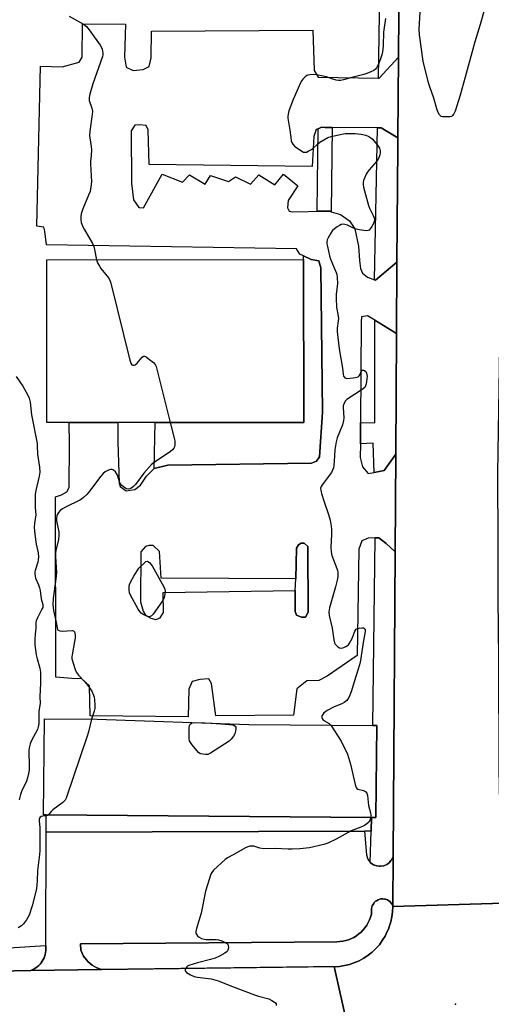
# Model space of a CAD drawing. Units: inches. Extents: x 1267764 to 1273764, y 517452 to 521453.
# Drawn here: x 1268521 to 1268723, y 517896 to 518319 of the extents above; entities that cross this region are included whole.
import ezdxf

# ---------------------------------------------------------------- set-up
doc = ezdxf.new("R2010")
doc.units = ezdxf.units.IN
doc.header["$MEASUREMENT"] = 0
for name, color, linetype in [('BLDG-Footprint', 5, 'Continuous'), ('CULTRL-Pad', 6, 'Continuous'), ('ELEV-Spot Elevation', 7, 'Continuous'), ('TRANS-Non Street Sidewalk', 7, 'Continuous'), ('TRANS-Parking Lot', 4, 'Continuous'), ('TRANS-Road', 130, 'Continuous'), ('TRANS-Street Sidewalk', 7, 'Continuous'), ('Undefined', 1, 'Continuous')]:
    doc.layers.add(name, color=color, linetype=linetype)

msp = doc.modelspace()

# ---------------------------------------------------------------- linework, layer by layer
at = {"layer": 'BLDG-Footprint'}
for points, elevation in [([(1268578.74, 518146.38), (1268532.26, 518146.38), (1268532.16, 518216.09), (1268642.36, 518216.24), (1268642.5, 518146.38)], 451.98), ([(1268673.74, 518016.18), (1268673.42, 517976.7), (1268671.46, 517976.72), (1268531.88, 517977.85), (1268530.81, 517977.86), (1268531.14, 518019.11), (1268553.73, 518018.93), (1268618.89, 518016.63), (1268672.02, 518016.19)], 451.35)]:
    msp.add_lwpolyline(points, close=True, dxfattribs=dict(at, elevation=elevation))
at = {"layer": 'CULTRL-Pad'}
msp.add_lwpolyline([(1268643.13, 518062.73), (1268641.49, 518062.69), (1268639.27, 518063.6), (1268638.69, 518065.09), (1268638.76, 518074.15), (1268639.06, 518079.23), (1268639.31, 518092.41), (1268640.24, 518093.8), (1268641.32, 518094.51), (1268642.69, 518094.54), (1268644.24, 518093.06), (1268644.32, 518064.81)], close=True, dxfattribs=at)
at = {"layer": 'ELEV-Spot Elevation'}
msp.add_point((1268707.6, 517896.5, 450.14), dxfattribs=at)
at = {"layer": 'TRANS-Non Street Sidewalk'}
for points in [[(1268578.21, 518126.62), (1268578.74, 518146.38), (1268642.5, 518146.38), (1268642.36, 518216.24), (1268642.31, 518217.84), (1268645.56, 518216.35), (1268648.96, 518215.7), (1268649.75, 518212.69), (1268650.53, 518150.74), (1268649.27, 518131.59), (1268647.98, 518129.75), (1268645.82, 518128.85), (1268584.11, 518127.96)], [(1268671.46, 517976.72), (1268671.34, 517970.85), (1268668.46, 517970.83), (1268531.88, 517970.42), (1268531.88, 517977.85)]]:
    msp.add_lwpolyline(points, close=True, dxfattribs=at)
at = {"layer": 'TRANS-Parking Lot'}
msp.add_lwpolyline([(1268671.01, 517957.42), (1268672, 517956.67), (1268672.41, 517956.41), (1268672.87, 517956.21), (1268673.82, 517955.93), (1268674.79, 517955.77), (1268675.29, 517955.78), (1268676.74, 517955.97), (1268678.07, 517956.57), (1268678.48, 517956.82), (1268679.22, 517957.45), (1268679.87, 517958.17), (1268680.13, 517958.58), (1268680.76, 517959.9), (1268680.62, 517939.09), (1268679.37, 517940.69), (1268678.33, 517941.34), (1268677.56, 517941.6), (1268677.16, 517941.7), (1268676.35, 517941.78), (1268675.94, 517941.77), (1268675.53, 517941.72), (1268675.12, 517941.63), (1268674.34, 517941.38), (1268673.63, 517940.96), (1268673.3, 517940.72), (1268672.71, 517940.16), (1268672.45, 517939.83), (1268671.83, 517938.77), (1268671.53, 517937.57), (1268671.45, 517935.15), (1268671.08, 517933.93), (1268670.65, 517932.74), (1268670.11, 517931.58), (1268669.47, 517930.47), (1268668.75, 517929.43), (1268667.94, 517928.45), (1268667.05, 517927.53), (1268666.1, 517926.7), (1268665.06, 517925.95), (1268663.99, 517925.25), (1268661.67, 517924.2), (1268660.44, 517923.85), (1268659.2, 517923.57), (1268657.95, 517923.4), (1268656.67, 517923.33), (1268546.6, 517922.46), (1268546.76, 517919.78), (1268547.97, 517917.22), (1268549.23, 517915.57), (1268549.98, 517914.76), (1268550.81, 517914), (1268551.68, 517913.3), (1268552.63, 517912.7), (1268553.63, 517912.21), (1268555.72, 517911.37), (1268525.32, 517910.98), (1268526.76, 517911.7), (1268527.46, 517912.11), (1268528.1, 517912.58), (1268528.71, 517913.11), (1268529.27, 517913.69), (1268529.78, 517914.31), (1268530.22, 517914.98), (1268531.01, 517916.38), (1268531.53, 517917.94), (1268531.79, 517919.57), (1268531.8, 517921.76), (1268531.88, 517970.42), (1268668.46, 517970.83), (1268669.3, 517960.66), (1268669.96, 517958.79)], close=True, dxfattribs=at)
for points in [[(1268674.46, 518294.11, 0), (1268674.8, 518294.1, 0), (1268683.09, 518303.22, 0), (1268682.79, 518268.49, 0), (1268675.62, 518272.78, 0), (1268674.11, 518272.8, 0), (1268654.63, 518273, 0), (1268651.63, 518273.03, 0), (1268650.12, 518273.05, 0), (1268648.62, 518272.39, 0), (1268647.84, 518272.05, 0), (1268646.75, 518269.09, 0), (1268645.99, 518256.28, 0), (1268576.11, 518257.1, 0), (1268575.65, 518272.01, 0), (1268574.79, 518273.77, 0), (1268572.17, 518274.12, 0), (1268569.98, 518273.94, 0), (1268568.39, 518271.57, 0), (1268568.48, 518249.08, 0), (1268569.32, 518241.96, 0), (1268571.73, 518238.59, 0), (1268573.65, 518238.49, 0), (1268581.7, 518252.94, 0), (1268590.42, 518249.57, 0), (1268593.36, 518252.65, 0), (1268600.17, 518248.69, 0), (1268602.42, 518252.3, 0), (1268610.16, 518249.73, 0), (1268613.13, 518251.86, 0), (1268619.65, 518248.71, 0), (1268623.13, 518252.63, 0), (1268630.08, 518248.4, 0), (1268633.82, 518252.87, 0), (1268639.95, 518247.95, 0), (1268635.72, 518241.57, 0), (1268635.48, 518238.53, 0), (1268636.14, 518237.07, 0), (1268637.61, 518236.79, 0), (1268651.2, 518237.09, 0), (1268653.23, 518237.1, 0), (1268658.2, 518235.68, 0), (1268662.03, 518232.93, 0), (1268664.31, 518229.52, 0), (1268665.95, 518222, 0), (1268666.3, 518215.82, 0), (1268666.79, 518212.48, 0), (1268667.68, 518210.4, 0), (1268669.81, 518208.66, 0), (1268672.78, 518207.57, 0), (1268673.3, 518207.38, 0), (1268682.43, 518215.18, 0), (1268682.23, 518184.58, 0), (1268672.9, 518190.26, 0), (1268669.87, 518192.09, 0), (1268667.25, 518191.72, 0), (1268667.09, 518189.51, 0), (1268666.81, 518146.3, 0), (1268666.75, 518137.12, 0), (1268666.72, 518131.29, 0), (1268667.64, 518127.32, 0), (1268670.12, 518124.44, 0), (1268672.61, 518124.9, 0), (1268676.91, 518125.75, 0), (1268681.89, 518132.72, 0), (1268681.62, 518090.82, 0), (1268677.81, 518094.35, 0), (1268674.61, 518096.82, 0), (1268673.11, 518096.74, 0), (1268670.14, 518096.6, 0), (1268667.38, 518095.44, 0), (1268666.13, 518091.91, 0), (1268665.33, 518046.26, 0), (1268652.46, 518037.38, 0), (1268648.87, 518035.6, 0), (1268643.79, 518035.37, 0), (1268639.51, 518032.01, 0), (1268638.07, 518020.6, 0), (1268604.67, 518020.34, 0), (1268602.79, 518034.21, 0), (1268601.77, 518036.25, 0), (1268597.91, 518035.92, 0), (1268594.53, 518035.12, 0), (1268593.16, 518031.82, 0), (1268592.82, 518019.95, 0), (1268550.81, 518020.34, 0), (1268550.52, 518033.29, 0), (1268547.19, 518036.24, 0), (1268542.95, 518036.38, 0), (1268536.04, 518036.96, 0), (1268535.88, 518114.41, 0), (1268538.53, 518115.2, 0), (1268540.79, 518116.58, 0), (1268541.72, 518118.42, 0), (1268541.91, 518137.06, 0), (1268541.83, 518146.38, 0), (1268562.61, 518146.38, 0), (1268562.71, 518138.01, 0), (1268563.22, 518120.23, 0), (1268563.62, 518118.79, 0), (1268566.2, 518117.03, 0), (1268569.94, 518117.48, 0), (1268572.44, 518119.47, 0), (1268574.9, 518123.27, 0), (1268578.21, 518126.62, 0), (1268584.11, 518127.96, 0), (1268645.82, 518128.85, 0), (1268647.98, 518129.75, 0), (1268649.27, 518131.59, 0), (1268650.53, 518150.74, 0), (1268649.75, 518212.69, 0), (1268648.96, 518215.7, 0), (1268645.56, 518216.35, 0), (1268642.31, 518217.84, 0), (1268640.79, 518218.55, 0), (1268639.4, 518220.93, 0), (1268532.01, 518222.53, 0), (1268531.39, 518228.45, 0), (1268530.87, 518230.25, 0), (1268527.96, 518230.67, 0), (1268529.45, 518299.33, 0), (1268538.77, 518299.05, 0), (1268546.11, 518301.03, 0), (1268547.39, 518303.24, 0), (1268547.56, 518317.52, 0), (1268565.92, 518317.34, 0), (1268565.49, 518303.23, 0), (1268566.25, 518298.94, 0), (1268569.31, 518297.43, 0), (1268573.54, 518297.89, 0), (1268576.05, 518299.16, 0), (1268576.94, 518302.93, 0), (1268577.04, 518314.31, 0), (1268646.38, 518314.77, 0), (1268646.89, 518297.47, 0), (1268648.65, 518294.61, 0)], [(1268640.24, 518093.8, 0), (1268639.31, 518092.41, 0), (1268639.06, 518079.23, 0), (1268581.31, 518079.45, 0), (1268580.5, 518090.95, 0), (1268577.84, 518093.5, 0), (1268575.92, 518093.46, 0), (1268574.55, 518093.02, 0), (1268572.55, 518090.78, 0), (1268572.34, 518069.37, 0), (1268573.53, 518065.28, 0), (1268574.53, 518063.53, 0), (1268576.75, 518062.34, 0), (1268578.96, 518061.7, 0), (1268580.86, 518062.43, 0), (1268582.32, 518064.66, 0), (1268582.13, 518073.3, 0), (1268638.76, 518074.15, 0), (1268638.69, 518065.09, 0), (1268639.27, 518063.6, 0), (1268641.49, 518062.69, 0), (1268643.13, 518062.73, 0), (1268644.32, 518064.81, 0), (1268644.24, 518093.06, 0), (1268642.69, 518094.54, 0), (1268641.32, 518094.51, 0)]]:
    msp.add_polyline3d(points, close=True, dxfattribs=at)
at = {"layer": 'TRANS-Road'}
for points in [[(1268728.61, 518332.07), (1268728.15, 518287.28), (1268725.73, 518133.75), (1268725.59, 518124.26), (1268725.66, 518094.41), (1268725.72, 518070.87), (1268726.06, 518044.86), (1268726.16, 517997.61), (1268726.38, 517983.03), (1268726.96, 517963.6), (1268727.71, 517948.4), (1268728.18, 517939.94), (1268680.61, 517938.46), (1268680.62, 517939.09), (1268680.76, 517959.9), (1268681.62, 518090.82), (1268681.89, 518132.72), (1268682.23, 518184.58), (1268682.43, 518215.18), (1268682.76, 518264.6), (1268682.79, 518268.49), (1268683.09, 518303.22), (1268683.58, 518360.17)], [(1268663.22, 517878.27), (1268655.54, 517912.66), (1268657.75, 517912.79), (1268662.1, 517913.63), (1268666.24, 517915.21), (1268668.17, 517916.32), (1268670.02, 517917.54), (1268671.79, 517918.86), (1268673.36, 517920.43), (1268674.88, 517922.04), (1268676.15, 517923.85), (1268677.33, 517925.73), (1268678.31, 517927.72), (1268678.75, 517928.77), (1268679.14, 517929.77), (1268679.78, 517931.88), (1268680.23, 517934.05), (1268680.55, 517936.24), (1268680.61, 517938.46), (1268728.18, 517939.94), (1268728.9, 517928.19), (1268730.4, 517909.23), (1268732.22, 517890.29)]]:
    msp.add_lwpolyline(points, dxfattribs=at)
msp.add_lwpolyline([(1268663.22, 517878.27), (1268538.9, 517879.47), (1268509.2, 517879.74), (1268422.34, 517880.56), (1268414.38, 517889.14), (1268412.72, 517890.92), (1268412.45, 517898.82), (1268412.07, 517909.52), (1268413.12, 517909.53), (1268453.5, 517910.05), (1268478.66, 517910.38), (1268510.94, 517910.79), (1268525.32, 517910.98), (1268555.72, 517911.37), (1268655.54, 517912.66)], close=True, dxfattribs=at)
at = {"layer": 'TRANS-Street Sidewalk'}
for points in [[(1268683.58, 518390.55), (1268683.58, 518360.17), (1268683.09, 518303.22), (1268674.8, 518294.1), (1268674.46, 518294.11), (1268676.13, 518394.8), (1268676.43, 518394.75), (1268678.19, 518394.36), (1268679.84, 518393.64), (1268680.56, 518393.26), (1268681.23, 518392.79), (1268682.5, 518391.77)], [(1268654.63, 518273), (1268654.2, 518237.06), (1268653.23, 518237.1), (1268651.2, 518237.09), (1268648.2, 518237.13), (1268648.62, 518272.39), (1268650.12, 518273.05), (1268651.63, 518273.03)], [(1268682.79, 518268.49), (1268682.76, 518264.6), (1268682.43, 518215.18), (1268673.3, 518207.38), (1268672.78, 518207.57), (1268674.11, 518272.8), (1268675.62, 518272.78)], [(1268682.23, 518184.58), (1268681.89, 518132.72), (1268676.91, 518125.75), (1268672.61, 518124.9), (1268672.3, 518137.38), (1268666.75, 518137.12), (1268666.81, 518146.3), (1268672.91, 518146.17), (1268672.9, 518190.26)], [(1268681.62, 518090.82), (1268680.76, 517959.9), (1268680.13, 517958.58), (1268679.87, 517958.17), (1268679.22, 517957.45), (1268678.48, 517956.82), (1268678.07, 517956.57), (1268676.74, 517955.97), (1268675.29, 517955.78), (1268674.79, 517955.77), (1268673.82, 517955.93), (1268672.87, 517956.21), (1268672.41, 517956.41), (1268672, 517956.67), (1268671.01, 517957.42), (1268671.34, 517970.85), (1268671.46, 517976.72), (1268673.42, 517976.7), (1268673.74, 518016.18), (1268672.02, 518016.19), (1268673.11, 518096.74), (1268674.61, 518096.82), (1268677.81, 518094.35)], [(1268680.62, 517939.09), (1268680.61, 517938.46), (1268680.55, 517936.24), (1268680.23, 517934.05), (1268679.78, 517931.88), (1268679.14, 517929.77), (1268678.75, 517928.77), (1268678.31, 517927.72), (1268677.33, 517925.73), (1268676.15, 517923.85), (1268674.88, 517922.04), (1268673.36, 517920.43), (1268671.79, 517918.86), (1268670.02, 517917.54), (1268668.17, 517916.32), (1268666.24, 517915.21), (1268662.1, 517913.63), (1268657.75, 517912.79), (1268555.72, 517911.37), (1268553.63, 517912.21), (1268552.63, 517912.7), (1268551.68, 517913.3), (1268550.81, 517914), (1268549.98, 517914.76), (1268549.23, 517915.57), (1268547.97, 517917.22), (1268546.76, 517919.78), (1268546.6, 517922.46), (1268656.67, 517923.33), (1268657.95, 517923.4), (1268659.2, 517923.57), (1268660.44, 517923.85), (1268661.67, 517924.2), (1268663.99, 517925.25), (1268665.06, 517925.95), (1268666.1, 517926.7), (1268667.05, 517927.53), (1268667.94, 517928.45), (1268668.75, 517929.43), (1268669.47, 517930.47), (1268670.11, 517931.58), (1268670.65, 517932.74), (1268671.08, 517933.93), (1268671.45, 517935.15), (1268671.53, 517937.57), (1268671.83, 517938.77), (1268672.45, 517939.83), (1268672.71, 517940.16), (1268673.3, 517940.72), (1268673.63, 517940.96), (1268674.34, 517941.38), (1268675.12, 517941.63), (1268675.53, 517941.72), (1268675.94, 517941.77), (1268676.35, 517941.78), (1268677.16, 517941.7), (1268677.56, 517941.6), (1268678.33, 517941.34), (1268679.37, 517940.69)]]:
    msp.add_lwpolyline(points, close=True, dxfattribs=at)
msp.add_lwpolyline([(1268515.89, 517920.78), (1268531.8, 517921.76), (1268531.79, 517919.57), (1268531.53, 517917.94), (1268531.01, 517916.38), (1268530.22, 517914.98), (1268529.78, 517914.31), (1268529.27, 517913.69), (1268528.71, 517913.11), (1268528.1, 517912.58), (1268527.46, 517912.11), (1268526.76, 517911.7), (1268525.32, 517910.98), (1268510.94, 517910.79)], dxfattribs=at)
at = {"layer": 'Undefined'}
for points, elevation in [([(1268720.27, 518324.84), (1268718.12, 518317.15), (1268715.82, 518309.77), (1268711.72, 518294.54), (1268709.55, 518286.8), (1268707.41, 518279.92), (1268706.92, 518278.91), (1268706.28, 518278.06), (1268705.88, 518277.76), (1268705.13, 518277.54), (1268702.82, 518277.51), (1268701.98, 518277.6), (1268701.48, 518277.74), (1268701.06, 518278.02), (1268700.72, 518278.42), (1268700.05, 518279.69), (1268699.49, 518281.06), (1268698.3, 518285.57), (1268696.54, 518290.46), (1268696.02, 518292.12), (1268693.67, 518301.48), (1268692.09, 518312.8), (1268692.04, 518315.14), (1268692.57, 518324.96)], 450), ([(1268541.84, 518320.73), (1268546.69, 518318.12), (1268547.92, 518317.38), (1268549.23, 518316.3), (1268550.37, 518314.97), (1268555.02, 518308.36), (1268555.65, 518307.36), (1268555.98, 518306.56), (1268556.23, 518304.84), (1268556.22, 518303.98), (1268556.12, 518303.43), (1268551.97, 518291.71), (1268550.64, 518287.3), (1268550.33, 518285.92), (1268550.29, 518285.37), (1268550.42, 518284.53), (1268551.51, 518281.25), (1268551.75, 518279.94), (1268551.67, 518278.62), (1268550.69, 518271.36), (1268550.53, 518269.61), (1268550.59, 518268.47), (1268551.17, 518264.81), (1268551.31, 518263.38), (1268551.28, 518261.01), (1268550.97, 518258.49), (1268550.93, 518257.35), (1268551.31, 518249.61), (1268551.11, 518247.57), (1268550.75, 518245.55), (1268550.11, 518243.88), (1268547.58, 518238.12), (1268546.95, 518235.96), (1268546.77, 518234.56), (1268546.8, 518233.4), (1268546.93, 518232.25), (1268547.16, 518231.42), (1268547.48, 518230.61), (1268548.16, 518229.3), (1268551.78, 518223.17), (1268552.36, 518221.94), (1268552.71, 518220.61), (1268553.54, 518216.12)], 452), ([(1268677.56, 518319.78), (1268676.73, 518313.88), (1268676.54, 518308.12), (1268676.42, 518306.68), (1268676.09, 518304.66), (1268675.71, 518303.3), (1268674.6, 518300.42), (1268673.69, 518298.61), (1268673.19, 518297.99), (1268672.53, 518297.5), (1268671.21, 518296.85), (1268669.56, 518296.18), (1268668.16, 518295.75), (1268663.06, 518294.46), (1268659.43, 518293.41), (1268658.27, 518293.19), (1268657.39, 518293.14), (1268656.3, 518293.29), (1268654.96, 518293.67), (1268652.17, 518294.69), (1268647.88, 518295.58), (1268646.44, 518295.67), (1268645.01, 518295.62), (1268644.19, 518295.49), (1268643.7, 518295.28), (1268643.06, 518294.79), (1268642.08, 518293.8), (1268641.57, 518293.13), (1268641.01, 518292.1), (1268637.92, 518285.06), (1268636.11, 518280.11), (1268635.69, 518278.73), (1268635.58, 518277.88), (1268635.64, 518277), (1268636.54, 518271.84), (1268636.84, 518268.68), (1268637.09, 518267.27), (1268637.31, 518266.47), (1268637.7, 518265.77), (1268638.52, 518265.01), (1268641.13, 518263.14), (1268642.33, 518262.45), (1268642.83, 518262.32), (1268643.61, 518262.45), (1268644.4, 518262.77), (1268645.44, 518263.33), (1268646.38, 518264.01), (1268648.45, 518265.97), (1268649.33, 518266.68), (1268651.02, 518267.72), (1268652.78, 518268.64), (1268654.16, 518269.08), (1268658.73, 518270.07), (1268660.17, 518270.33), (1268661.3, 518270.41), (1268664.44, 518270.34), (1268667.03, 518270.09), (1268669.04, 518269.7), (1268670.36, 518269.18), (1268671.21, 518268.59), (1268671.81, 518268.05), (1268674.1, 518265.33), (1268674.9, 518264.12), (1268675.1, 518263.52), (1268675.18, 518262.96), (1268675.19, 518262.08), (1268675.08, 518261.2), (1268674.85, 518260.41), (1268674.41, 518259.39), (1268673.56, 518258.21), (1268670.53, 518254.87), (1268669.62, 518253.7), (1268669.21, 518252.92), (1268668.52, 518251.29), (1268668.13, 518250.18), (1268667.93, 518249.34), (1268667.93, 518248.5), (1268668.14, 518247.36), (1268670.27, 518239.45), (1268670.67, 518238.35), (1268672.29, 518235.22), (1268672.67, 518234.16), (1268672.76, 518233.37), (1268672.66, 518232.58), (1268672.33, 518231.78), (1268671.62, 518230.49), (1268671, 518229.51), (1268670.47, 518228.92), (1268670.02, 518228.71), (1268669.21, 518228.66), (1268666.26, 518229.06), (1268664.5, 518229.44), (1268663.46, 518229.86), (1268661.15, 518230.98), (1268660.11, 518231.34), (1268659.31, 518231.4), (1268658.53, 518231.29), (1268657.78, 518230.95), (1268656.82, 518230.34), (1268655.66, 518229.49), (1268654.82, 518228.74), (1268654, 518227.56), (1268652.87, 518225.54), (1268652.52, 518224.76), (1268652.35, 518223.95), (1268652.39, 518223.09), (1268652.58, 518221.91), (1268653.43, 518217.81), (1268653.93, 518216.43), (1268656.33, 518210.73), (1268656.6, 518209.9), (1268656.8, 518208.75), (1268656.98, 518205.81), (1268656.42, 518201.39), (1268656.36, 518199.61), (1268656.47, 518195.76), (1268657.19, 518192.03), (1268657.29, 518190.96), (1268657.25, 518189.91), (1268656.84, 518186.87), (1268656.85, 518185.42), (1268657.09, 518182.79), (1268657.68, 518178.01), (1268659.11, 518169.59), (1268659.41, 518167.05), (1268659.57, 518166.27), (1268659.77, 518165.85), (1268660.06, 518165.52), (1268660.46, 518165.3), (1268660.97, 518165.22), (1268663.6, 518165.42), (1268665.31, 518165.74), (1268665.8, 518165.97), (1268666.19, 518166.34), (1268666.5, 518166.81), (1268667.27, 518168.53), (1268667.56, 518168.8), (1268667.73, 518168.85), (1268668.11, 518168.8), (1268668.51, 518168.63), (1268669.05, 518168.18), (1268669.4, 518167.45), (1268669.6, 518166.19), (1268669.55, 518165.12), (1268669.28, 518162.97), (1268669.01, 518162.01), (1268668.62, 518161.38), (1268667.53, 518160.48), (1268660.9, 518156.14), (1268660.29, 518155.55), (1268659.75, 518154.55), (1268659.41, 518153.44), (1268659.32, 518152.59), (1268659.6, 518148.29), (1268659.56, 518147.16), (1268659.04, 518145.35), (1268656.8, 518139.66), (1268656.36, 518138.03), (1268655.81, 518134.6), (1268655.56, 518129.69), (1268655.4, 518127.97), (1268655.2, 518126.85), (1268654.81, 518125.82), (1268654.29, 518124.83), (1268650.29, 518119.51), (1268649.87, 518118.79), (1268649.68, 518118.14), (1268649.73, 518117.31), (1268650.08, 518115.88), (1268651.04, 518112.74), (1268653.1, 518106.84), (1268653.71, 518104.31), (1268654.18, 518101.76), (1268654.29, 518100.31), (1268654.28, 518098.26), (1268654.06, 518092.79), (1268654.16, 518090.73), (1268654.56, 518089.16), (1268656.7, 518083.62), (1268656.9, 518082.78), (1268657, 518081.96), (1268657.04, 518080.02), (1268656.83, 518078.59), (1268656.11, 518075.73), (1268653.53, 518066.71), (1268653.24, 518065.05), (1268653.39, 518063.48), (1268654.68, 518057.99), (1268655.32, 518053.03), (1268655.64, 518051.64), (1268655.91, 518051.16), (1268656.48, 518050.55), (1268657.14, 518050.02), (1268657.85, 518049.6), (1268658.6, 518049.44), (1268659.66, 518049.71), (1268660.45, 518050.06), (1268661.19, 518050.5), (1268661.6, 518050.88), (1268662.12, 518051.56), (1268663.22, 518053.59), (1268664.38, 518056.67), (1268664.65, 518057.15), (1268664.99, 518057.54), (1268665.44, 518057.79), (1268666.23, 518057.99), (1268667.34, 518058.12), (1268668.09, 518058.08), (1268668.46, 518057.91), (1268668.59, 518057.75), (1268668.74, 518057.31), (1268668.79, 518056.78), (1268668.7, 518055.68), (1268668.06, 518052.75), (1268666.66, 518043.26), (1268665.81, 518040.41), (1268664.01, 518034.97), (1268662.88, 518031.13), (1268662.23, 518029.21), (1268661.78, 518028.16), (1268660.93, 518027.01), (1268659.84, 518026.06), (1268658.79, 518025.53), (1268655.48, 518024.19), (1268652.46, 518022.58), (1268651.74, 518022.12), (1268651.13, 518021.58), (1268650.62, 518020.98), (1268650.26, 518020.34), (1268650.18, 518019.65), (1268650.31, 518019.21), (1268650.58, 518018.82), (1268651.35, 518018.18), (1268653.31, 518017.11), (1268654.06, 518016.34)], 450), ([(1268553.54, 518216.12), (1268553.97, 518214.86), (1268554.73, 518213.39), (1268555.4, 518212.43), (1268558.62, 518208.39), (1268559.16, 518207.43), (1268559.68, 518206.14), (1268567.82, 518173.13), (1268568.24, 518171.73), (1268568.66, 518171.1), (1268569.03, 518170.9), (1268569.69, 518170.86), (1268570.14, 518171.03), (1268570.98, 518171.78), (1268573.1, 518174.31), (1268573.7, 518174.75), (1268574.12, 518174.8), (1268574.78, 518174.52), (1268575.69, 518173.86), (1268577.96, 518172.02), (1268578.71, 518171.19), (1268579.08, 518170.41), (1268579.41, 518169.28), (1268585.15, 518146.38)], 452), ([(1268519.07, 518166), (1268521.85, 518161.94), (1268524.04, 518158.11), (1268524.64, 518156.78), (1268524.98, 518155.11), (1268525.64, 518149.67), (1268527.98, 518137.29), (1268528.09, 518136.16), (1268528.19, 518132.71), (1268529.06, 518127.07), (1268529.17, 518125.02), (1268528.92, 518123.3), (1268527.5, 518117.15), (1268527.25, 518115.53), (1268527.13, 518113.62), (1268527.16, 518111.53), (1268527.24, 518109.75), (1268527.51, 518106.67), (1268526.91, 518102.88), (1268526.8, 518101.41), (1268526.91, 518099.66), (1268527.36, 518096.11), (1268527.68, 518094.05), (1268528.45, 518090.3), (1268528.58, 518088.42), (1268528.5, 518087.43), (1268528.28, 518086.38), (1268527.18, 518082.71), (1268527.08, 518082.13), (1268527.06, 518081.34), (1268527.17, 518080.29), (1268527.38, 518079.5), (1268528.66, 518076.59), (1268529.1, 518075.25), (1268529.31, 518074.11), (1268529.77, 518070.56), (1268530.42, 518068.12), (1268530.49, 518067.44), (1268530.42, 518066.94), (1268530.11, 518066.14), (1268528.15, 518062.47), (1268527.6, 518061.12), (1268527.48, 518060.28), (1268527.54, 518058.05), (1268527.22, 518055.42), (1268527.1, 518053.4), (1268527.11, 518050.8), (1268527.63, 518046.5), (1268528, 518044.83), (1268529.18, 518040.88), (1268529.36, 518040.02), (1268529.44, 518039.16), (1268529.43, 518034.19), (1268529.18, 518028.63), (1268529.26, 518025.61), (1268528.73, 518022.34), (1268528.81, 518018.57), (1268528.75, 518017.11), (1268528.53, 518015.65), (1268528.2, 518014.53), (1268525.6, 518009.74), (1268525.1, 518008.36), (1268524.64, 518006.65), (1268524.5, 518005.53), (1268524.45, 518003.85), (1268524.59, 517999.97), (1268524.54, 517997.04), (1268524.35, 517995.63), (1268523.89, 517993.69), (1268523.41, 517992.35), (1268521.25, 517987.92), (1268520.86, 517986.62), (1268520.38, 517984.33)], 454), ([(1268585.15, 518146.38), (1268586.89, 518139.55), (1268587.12, 518138.39), (1268587.16, 518137.52), (1268587.1, 518136.65), (1268586.93, 518135.82), (1268586.73, 518135.33), (1268586.15, 518134.51), (1268585.32, 518133.79), (1268581.25, 518131.08), (1268578.33, 518129.28), (1268577.08, 518128.29), (1268573.83, 518124.55), (1268570.27, 518119.74), (1268569.39, 518118.76), (1268568.2, 518118.03), (1268567.18, 518117.72), (1268566.44, 518117.84), (1268565.73, 518118.23), (1268564.37, 518119.26), (1268563.67, 518120.12), (1268563.34, 518120.9), (1268562.47, 518123.68), (1268562.09, 518124.46), (1268561.61, 518125.15), (1268560.85, 518125.8), (1268560.22, 518126.07), (1268559.49, 518126.07), (1268558.72, 518125.83), (1268557.2, 518125.1), (1268556.32, 518124.39), (1268555.39, 518123.26), (1268550.07, 518116.22), (1268549.29, 518115.34), (1268547.99, 518114.11), (1268547.07, 518113.37), (1268546.31, 518112.92), (1268540.15, 518109.94), (1268538.86, 518109.21), (1268537.94, 518108.5), (1268537.14, 518107.68), (1268536.7, 518106.95), (1268536.42, 518106.18), (1268536.28, 518105.15), (1268536.34, 518104.05), (1268536.56, 518102.67), (1268537.27, 518099.34), (1268537.39, 518097.73), (1268537.2, 518096.14), (1268536.08, 518091.36), (1268535.89, 518090.23), (1268535.9, 518088.65), (1268536.26, 518084.2), (1268536.28, 518081.82), (1268536.06, 518079.18), (1268534.89, 518070.68), (1268534.79, 518068.13), (1268535.03, 518065.63), (1268536.01, 518061.16), (1268536.56, 518058.22), (1268536.82, 518057.48), (1268537.1, 518057.1), (1268537.76, 518056.84), (1268538.84, 518056.75), (1268540.88, 518056.79), (1268543.27, 518057.02), (1268543.66, 518056.9), (1268544.01, 518056.38), (1268544.29, 518055.08), (1268544.34, 518053.66), (1268544.13, 518052.21), (1268543, 518046.49), (1268542.92, 518045.64), (1268542.99, 518044.79), (1268544.32, 518040.31), (1268544.89, 518038.99), (1268545.75, 518037.88), (1268548.5, 518034.96), (1268549.78, 518033.34), (1268551.49, 518030.92), (1268552.2, 518029.29), (1268552.44, 518028.43), (1268552.6, 518027.29), (1268552.78, 518024.98), (1268552.79, 518023.54), (1268552.53, 518022.3), (1268551.29, 518018.95)], 452), ([(1268551.29, 518018.95), (1268550.07, 518013.55), (1268549.66, 518012.11), (1268540.48, 517984.94), (1268540.07, 517984.18), (1268539.69, 517983.76), (1268539.03, 517983.18), (1268534.75, 517979.96), (1268534.12, 517979.35), (1268532.91, 517977.84)], 452), ([(1268603.01, 518017.19), (1268610.63, 518016.61), (1268611.81, 518016.47), (1268612.41, 518016.31), (1268612.99, 518015.97), (1268613.23, 518015.56), (1268613.27, 518014.82), (1268613.11, 518013.72), (1268612.81, 518012.61), (1268612.3, 518011.62), (1268611.27, 518010.28), (1268610.42, 518009.51), (1268602.39, 518004.27), (1268601.33, 518003.81), (1268600.23, 518003.74), (1268599.1, 518003.86), (1268598.28, 518004.04), (1268597.79, 518004.25), (1268597.34, 518004.58), (1268596.55, 518005.42), (1268594.51, 518007.95), (1268593.82, 518008.89), (1268593.43, 518009.64), (1268593.28, 518010.46), (1268593.24, 518011.62), (1268593.29, 518015.16), (1268593.46, 518016.26), (1268593.75, 518016.81), (1268594.28, 518017.22), (1268594.75, 518017.38), (1268595.65, 518017.45)], 452), ([(1268595.65, 518017.45), (1268600.15, 518017.42), (1268603.01, 518017.19)], 452), ([(1268654.06, 518016.34), (1268658.56, 518009.55), (1268661.18, 518003.84), (1268661.68, 518002.44), (1268662.51, 517999.6), (1268664.48, 517990.9), (1268664.91, 517989.57), (1268665.21, 517989.16), (1268665.63, 517988.89), (1268668.13, 517988.23), (1268668.64, 517988.03), (1268669.05, 517987.74), (1268669.46, 517987.16), (1268669.73, 517986.12), (1268670.3, 517981.87), (1268671.05, 517978.77), (1268671.16, 517977.63), (1268671.15, 517976.72)], 450), ([(1268532.91, 517977.84), (1268532.52, 517977.58), (1268532.05, 517977.45), (1268530.48, 517977.31), (1268529.82, 517977.15), (1268529.3, 517976.8), (1268529.06, 517976.45), (1268528.91, 517976.03), (1268528.85, 517975.3), (1268529.16, 517972.24), (1268529.17, 517962.51), (1268529.05, 517960.79), (1268528.23, 517953.96), (1268528.01, 517949.53), (1268527.7, 517946.07), (1268525.84, 517938.8), (1268524.58, 517934.71), (1268524.08, 517933.7), (1268523.41, 517932.72), (1268522.15, 517931.06), (1268521.34, 517930.2), (1268520.66, 517929.73), (1268519.92, 517929.34)], 452), ([(1268671.15, 517976.72), (1268670.92, 517975.68), (1268670.32, 517974.71), (1268669.56, 517973.97), (1268668.48, 517973.27), (1268666.92, 517972.51), (1268662.84, 517970.93), (1268656.37, 517967.36), (1268652.73, 517965.73), (1268651.11, 517965.14), (1268644.85, 517963.65), (1268640.7, 517963.28), (1268637.47, 517963.1), (1268635.73, 517963.1), (1268630.23, 517963.33), (1268625.15, 517963.28), (1268623.6, 517963.54), (1268620.96, 517964.33), (1268620.13, 517964.41), (1268619.28, 517964.35), (1268618.46, 517964.17), (1268617.39, 517963.7), (1268612.2, 517960.73), (1268609.67, 517959.37), (1268608.73, 517958.73), (1268603.72, 517954.05), (1268602.98, 517953.15), (1268602.6, 517952.37), (1268600.31, 517945.08), (1268598.42, 517935.56), (1268596.35, 517929.1), (1268596.07, 517927.72), (1268596.13, 517927.2), (1268596.32, 517926.72), (1268596.9, 517925.83), (1268597.51, 517925.3), (1268598.53, 517924.8), (1268599.64, 517924.46), (1268600.5, 517924.33), (1268604.8, 517924.27), (1268605.88, 517924.16), (1268607.26, 517923.73), (1268609.11, 517922.91), (1268609.74, 517922.45), (1268610.05, 517921.82), (1268610.08, 517920.8), (1268609.89, 517919.76), (1268609.51, 517919.1), (1268608.61, 517918.43), (1268606.25, 517917.18), (1268604.37, 517916.36), (1268602.44, 517915.71), (1268596.79, 517914.36), (1268593.14, 517913.22), (1268592.64, 517912.96), (1268592.24, 517912.62), (1268591.81, 517912), (1268591.58, 517911.33), (1268591.59, 517910.91), (1268591.68, 517910.72), (1268592.19, 517910.21), (1268593.87, 517909.18), (1268595.42, 517908.45), (1268596.86, 517908.14), (1268602.73, 517907.38), (1268605.75, 517906.64), (1268611.92, 517904.09), (1268621.3, 517900.55), (1268622.97, 517900.01), (1268627.47, 517898.81), (1268628.76, 517898.18), (1268629.94, 517897.42), (1268630.33, 517897.08), (1268630.58, 517896.69), (1268630.61, 517895.96)], 450)]:
    msp.add_lwpolyline(points, dxfattribs=dict(at, elevation=elevation))
at = {"layer": 'Undefined', "elevation": 452}
msp.add_lwpolyline([(1268576.14, 518062.9), (1268575.64, 518062.96), (1268575.13, 518063.12), (1268573.85, 518063.72), (1268572.65, 518064.47), (1268572.06, 518065.09), (1268571.43, 518066.09), (1268568.06, 518072.1), (1268567.62, 518073.18), (1268567.47, 518074.29), (1268567.49, 518075.7), (1268567.69, 518076.79), (1268568.26, 518078.07), (1268569.52, 518080.3), (1268571.71, 518083.7), (1268574.08, 518086.09), (1268574.74, 518086.56), (1268575.19, 518086.7), (1268575.78, 518086.53), (1268576.36, 518086.12), (1268576.88, 518085.5), (1268577.35, 518084.77), (1268582.44, 518075.79), (1268582.85, 518074.75), (1268582.98, 518073.76), (1268582.86, 518072.6), (1268582.51, 518071.17), (1268582.13, 518070.2), (1268581.61, 518069.25), (1268577.85, 518063.94), (1268577.05, 518063.23), (1268576.6, 518063.01)], close=True, dxfattribs=at)

doc.saveas('drawing.dxf')
